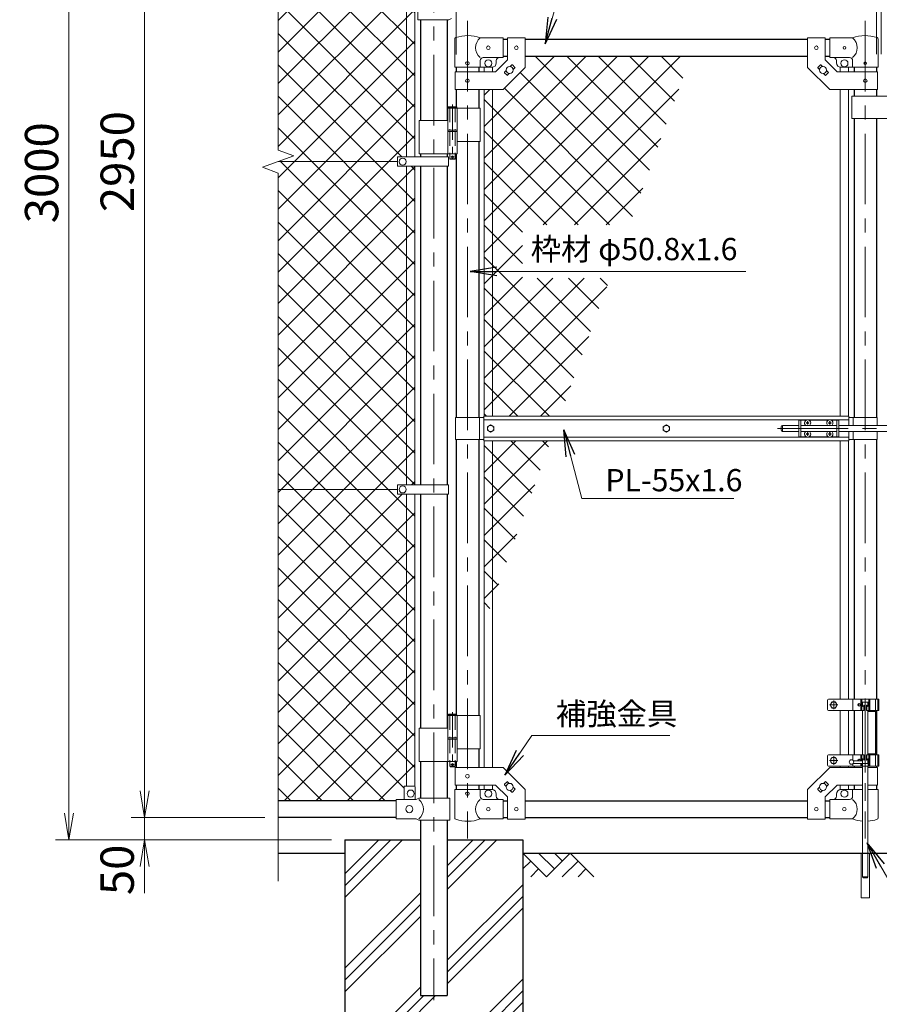
# Model space of a CAD drawing. Units: millimetres. Extents: x 12600 to 25200, y 0 to 8910.
# Drawn here: x 19022 to 20954, y 2979 to 5193 of the extents above; entities that cross this region are included whole.
import ezdxf

# ---------------------------------------------------------------- set-up
doc = ezdxf.new("R2010")
doc.units = ezdxf.units.MM
doc.header["$LTSCALE"] = 5
doc.header["$MEASUREMENT"] = 0
for name, pattern in [('CENTER', [50.8, 31.75, -6.35, 6.35, -6.35]), ('DASHED', [19.05, 12.7, -6.35]), ('DASHED2', [0.375, 0.25, -0.125])]:
    doc.linetypes.add(name, pattern=pattern)
doc.layers.get('Defpoints').update_dxf_attribs({"color": 8})
for name, color, linetype in [('D-BGD', 7, 'Continuous'), ('D-STR1', 1, 'Continuous'), ('D-STR4', 7, 'Continuous')]:
    doc.layers.add(name, color=color, linetype=linetype)
for name, color, linetype, lineweight in [('D-BMK', 2, 'CENTER', 13), ('D-DCR-HCH', 7, 'Continuous', 13), ('D-STR-DIM', 7, 'Continuous', 13), ('D-STR-TXT', 7, 'Continuous', 13), ('D-STR2', 7, 'Continuous', 13), ('D-STR3', 3, 'Continuous', 13)]:
    doc.layers.add(name, color=color, linetype=linetype, lineweight=lineweight)
doc.styles.add('ゴシック', font='txt')
doc.dimstyles.new('STYLE', dxfattribs={"dimscale": 30, "dimtxt": 2.5, "dimasz": 2, "dimexe": 1, "dimexo": 1, "dimgap": 0.8, "dimtad": 1, "dimdsep": 46, "dimtxsty": 'ゴシック', "dimblk": 'OPEN', "dimcen": 1e-08, "dimclrd": 256, "dimclre": 256, "dimclrt": 256, "dimadec": 0, "dimazin": 2, "dimtfac": 1, "dimtmove": 2, "dimatfit": 3, "dimldrblk": 'OPEN', "dimfxl": 0, "dimtolj": 1, "dimtzin": 0, "dimlwd": -1, "dimlwe": -1, "dimarcsym": 0})

# ---------------------------------------------------------------- blocks, each defined once
blk = doc.blocks.new('_Open')
at = {"color": 0, "linetype": 'ByBlock', "lineweight": -2}
for p, q in [((-1, 0.167), (0, 0)), ((-1, -0.167), (0, 0)), ((0, 0), (-1, 0))]:
    blk.add_line(p, q, dxfattribs=at)
blk = doc.blocks.new('*D6')
at = {"layer": 'D-STR-DIM', "transparency": 16777216}
for p, q in [((19302.7, 3458.8), (19302.7, 3518.8)), ((19572.7, 3398.8), (19272.7, 3398.8)), ((19302.7, 3348.8), (19302.7, 3398.8)), ((19722.7, 3348.8), (19272.7, 3348.8)), ((19302.7, 3288.8), (19302.7, 3228.8))]:
    blk.add_line(p, q, dxfattribs=at)
at = {"layer": 'Defpoints', "color": 0, "transparency": 16777216}
for p in [(19302.7, 3398.8), (19602.7, 3398.8), (19752.7, 3348.8)]:
    blk.add_point(p, dxfattribs=at)
at = {"layer": 'D-STR-DIM', "transparency": 16777216, "xscale": 60, "yscale": 60, "zscale": 60}
for p, rotation in [((19302.7, 3398.8), 270), ((19302.7, 3348.8), 90)]:
    blk.add_blockref('_Open', p, dxfattribs=dict(at, rotation=rotation))
at = {"layer": 'D-STR-DIM', "transparency": 16777216, "insert": (19240.9, 3281.4), "char_height": 75, "attachment_point": 5, "rotation": 90, "style": 'ゴシック'}
blk.add_mtext('\\A1;50', dxfattribs=at)
blk = doc.blocks.new('*D7')
at = {"layer": 'D-STR-DIM', "transparency": 16777216}
for p, q in [((19572.7, 6348.8), (19272.7, 6348.8)), ((19302.7, 3458.8), (19302.7, 6288.8)), ((19572.7, 3398.8), (19272.7, 3398.8))]:
    blk.add_line(p, q, dxfattribs=at)
at = {"layer": 'Defpoints', "color": 0, "transparency": 16777216}
for p in [(19302.7, 6348.8), (19602.7, 6348.8), (19602.7, 3398.8)]:
    blk.add_point(p, dxfattribs=at)
at = {"layer": 'D-STR-DIM', "transparency": 16777216, "xscale": 60, "yscale": 60, "zscale": 60}
for p, rotation in [((19302.7, 6348.8), 90), ((19302.7, 3398.8), 270)]:
    blk.add_blockref('_Open', p, dxfattribs=dict(at, rotation=rotation))
at = {"layer": 'D-STR-DIM', "transparency": 16777216, "insert": (19241.2, 4873.8), "char_height": 75, "attachment_point": 5, "rotation": 90, "style": 'ゴシック'}
blk.add_mtext('\\A1;2950', dxfattribs=at)
blk = doc.blocks.new('*D8')
at = {"layer": 'D-STR-DIM', "transparency": 16777216}
for p, q in [((19572.7, 6348.8), (19102.7, 6348.8)), ((19132.7, 3408.8), (19132.7, 6288.8)), ((19722.7, 3348.8), (19102.7, 3348.8))]:
    blk.add_line(p, q, dxfattribs=at)
at = {"layer": 'Defpoints', "color": 0, "transparency": 16777216}
for p in [(19132.7, 6348.8), (19602.7, 6348.8), (19752.7, 3348.8)]:
    blk.add_point(p, dxfattribs=at)
at = {"layer": 'D-STR-DIM', "transparency": 16777216, "xscale": 60, "yscale": 60, "zscale": 60}
for p, rotation in [((19132.7, 6348.8), 90), ((19132.7, 3348.8), 270)]:
    blk.add_blockref('_Open', p, dxfattribs=dict(at, rotation=rotation))
at = {"layer": 'D-STR-DIM', "transparency": 16777216, "insert": (19071.2, 4848.8), "char_height": 75, "attachment_point": 5, "rotation": 90, "style": 'ゴシック'}
blk.add_mtext('\\A1;3000', dxfattribs=at)
blk = doc.blocks.new('*D42')
at = {"layer": 'D-STR-DIM', "transparency": 16777216}
for p, q in [((20002.7, 5115), (20002.7, 6628.8)), ((20947.7, 5115.8), (20947.7, 6628.8)), ((20887.7, 6598.8), (20062.7, 6598.8))]:
    blk.add_line(p, q, dxfattribs=at)
at = {"layer": 'Defpoints', "color": 0, "transparency": 16777216}
for p in [(20002.7, 6598.8), (20002.7, 5085), (20947.7, 5085.8)]:
    blk.add_point(p, dxfattribs=at)
at = {"layer": 'D-STR-DIM', "transparency": 16777216, "xscale": 60, "yscale": 60, "zscale": 60, "rotation": 180}
blk.add_blockref('_Open', (20002.7, 6598.8), dxfattribs=at)
at = {"layer": 'D-STR-DIM', "transparency": 16777216, "xscale": 60, "yscale": 60, "zscale": 60}
blk.add_blockref('_Open', (20947.7, 6598.8), dxfattribs=at)
at = {"layer": 'D-STR-DIM', "transparency": 16777216, "insert": (20475.2, 6688.8), "char_height": 75, "attachment_point": 5, "style": 'ゴシック'}
blk.add_mtext('\\A1;945', dxfattribs=at)
blk = doc.blocks.new('*D43')
at = {"layer": 'D-STR-DIM', "transparency": 16777216}
for p, q in [((20947.7, 5115.8), (20947.7, 6628.8)), ((20957.7, 5115.8), (20957.7, 6628.8)), ((20887.7, 6598.8), (20827.7, 6598.8)), ((20947.7, 6598.8), (20957.7, 6598.8)), ((21017.7, 6598.8), (21077.7, 6598.8))]:
    blk.add_line(p, q, dxfattribs=at)
at = {"layer": 'Defpoints', "color": 0, "transparency": 16777216}
for p in [(20957.7, 6598.8), (20947.7, 5085.8), (20957.7, 5085.8)]:
    blk.add_point(p, dxfattribs=at)
at = {"layer": 'D-STR-DIM', "transparency": 16777216, "xscale": 60, "yscale": 60, "zscale": 60}
blk.add_blockref('_Open', (20947.7, 6598.8), dxfattribs=at)
at = {"layer": 'D-STR-DIM', "transparency": 16777216, "xscale": 60, "yscale": 60, "zscale": 60, "rotation": 180}
blk.add_blockref('_Open', (20957.7, 6598.8), dxfattribs=at)
at = {"layer": 'D-STR-DIM', "transparency": 16777216, "insert": (20952.7, 6688.8), "char_height": 75, "attachment_point": 5, "style": 'ゴシック'}
blk.add_mtext('\\A1;10', dxfattribs=at)

msp = doc.modelspace()

# ---------------------------------------------------------------- hatches: boundary and pattern name
at = {"layer": 'D-DCR-HCH'}
h = msp.add_hatch(dxfattribs=at)
h.set_pattern_fill('PLAST', color=256, scale=600, angle=45)
h.set_pattern_definition([(45, (31029.15, 36557.47), (-106.066, 106.066), []), (45, (31015.9, 36570.73), (-106.066, 106.066), []), (45, (31002.64, 36583.99), (-106.066, 106.066), [])])
h.paths.add_polyline_path([(20152.656, 3348.839), (19982.906, 3348.839), (19982.906, 2998.839), (19922.406, 2998.839), (19922.406, 3348.839), (19752.656, 3348.839), (19752.656, 2698.839), (20152.656, 2698.839)])
at = {"layer": 'D-STR2'}
h = msp.add_hatch(dxfattribs=at)
h.set_pattern_fill('ANSI37', color=256, scale=400)
h.set_pattern_definition([(45, (13188.96, 50), (-35.35534, 35.35534), []), (135, (13188.96, 50), (-35.35534, -35.35534), [])])
h.paths.add_polyline_path([(19891.156, 6277.839), (19886.656, 6277.839, -0.41421356), (19885.656, 6278.839), (19885.656, 6307.839), (19867.656, 6307.839), (19867.656, 6310.839), (19602.656, 6310.839), (19602.656, 5610.839), (19870.156, 5610.839), (19870.156, 5621.139), (19891.156, 5621.139)])
h.paths.add_polyline_path([(19910.156, 6277.839), (19891.156, 6277.839), (19891.156, 5621.139), (19910.156, 5621.139)])
h.paths.add_polyline_path([(19891.156, 5600.539), (19870.156, 5600.539), (19870.156, 5610.839), (19602.656, 5610.839), (19602.656, 4899.491), (19637.895, 4886.665), (19602.656, 4873.839), (19870.656, 4873.839), (19870.656, 4884.339), (19891.156, 4884.339)])
h.paths.add_polyline_path([(19910.156, 5600.539), (19891.156, 5600.539), (19891.156, 4884.339), (19910.156, 4884.339)])
h.paths.add_polyline_path([(19891.156, 4863.339), (19870.656, 4863.339), (19870.656, 4873.839), (19602.656, 4873.839), (19567.418, 4861.013), (19602.656, 4848.187), (19602.656, 4136.839), (19870.656, 4136.839), (19870.656, 4147.339), (19891.156, 4147.339)])
h.paths.add_polyline_path([(19910.156, 4863.339), (19891.156, 4863.339), (19891.156, 4147.339), (19910.156, 4147.339)])
h.paths.add_polyline_path([(19891.156, 4126.339), (19870.656, 4126.339), (19870.656, 4136.839), (19602.656, 4136.839), (19602.656, 3436.839), (19867.656, 3436.839), (19867.656, 3439.939), (19885.656, 3439.939), (19885.656, 3467.939, -0.41421356), (19887.656, 3469.939), (19891.156, 3469.939)])
h.paths.add_polyline_path([(19910.156, 4126.339), (19891.156, 4126.339), (19891.156, 3469.939), (19910.156, 3469.939)])
h = msp.add_hatch(dxfattribs=at)
h.set_pattern_fill('ANSI37', color=256, scale=400)
h.set_pattern_definition([(45, (-1859.54, -5022.53), (-35.35534, 35.35534), []), (135, (-1859.54, -5022.53), (-35.35534, -35.35534), [])])
h.paths.add_polyline_path([(20215.646, 4246.339), (20084.556, 4246.339), (20084.556, 3886.174)])
h.paths.add_polyline_path([(20084.556, 4246.339), (20065.556, 4246.339), (20065.556, 3833.972), (20084.556, 3886.174)])
h.paths.add_polyline_path([(20530.298, 5110.839), (20158.056, 5110.839), (20158.056, 5085.789), (20108.056, 5035.789), (20084.556, 5035.789), (20084.556, 4301.339), (20235.664, 4301.339), (20348.587, 4611.591), (20151.757, 4611.591), (20151.757, 4731.591), (20392.263, 4731.591)])
h.paths.add_polyline_path([(20084.556, 5035.789), (20065.556, 5035.789), (20065.556, 4301.339), (20084.556, 4301.339)])

# ---------------------------------------------------------------- linework, layer by layer
at = {"layer": 'D-BGD'}
for p, q in [((19602.656, 3318.839), (19752.656, 3318.839)), ((20152.656, 3318.839), (21752.656, 3318.839))]:
    msp.add_line(p, q, dxfattribs=at)
at = {"layer": 'D-BMK'}
for p, q in [((19952.656, 6384.078), (19952.656, 2988.263)), ((20028.056, 5190.572), (20028.056, 3352.177)), ((20922.256, 5190.572), (20922.256, 3352.177)), ((20725.186, 4273.839), (21349.638, 4273.839)), ((20851.256, 3661.839), (20851.256, 3642.839)), ((20922.256, 3658.839), (20922.256, 3352.177)), ((20860.756, 3652.339), (20841.756, 3652.339)), ((20860.756, 3527.339), (20841.756, 3527.339)), ((20851.256, 3536.839), (20851.256, 3517.839))]:
    msp.add_line(p, q, dxfattribs=at)
at = {"layer": 'D-BMK', "ltscale": 0.5}
for p, q in [((19994.497, 5002.256), (19994.497, 4877.372)), ((19998.122, 4884.339), (19990.871, 4884.339)), ((19994.497, 3636.256), (19994.497, 3511.372)), ((19998.122, 3518.339), (19990.871, 3518.339))]:
    msp.add_line(p, q, dxfattribs=at)
at = {"layer": 'D-DCR-HCH'}
for p, q in [((20205.868, 3265.627), (20152.656, 3318.839)), ((20170.394, 3301.101), (20152.656, 3283.445)), ((20223.606, 3283.364), (20188.131, 3318.839)), ((20259.08, 3318.839), (20205.868, 3265.627)), ((20241.436, 3301.009), (20223.606, 3318.839)), ((20276.818, 3301.101), (20241.18, 3265.627)), ((20259.08, 3318.839), (20312.292, 3265.627)), ((20188.131, 3283.364), (20170.312, 3265.627)), ((20294.555, 3283.364), (20276.736, 3265.627))]:
    msp.add_line(p, q, dxfattribs=at)
at = {"layer": 'D-STR-DIM'}
for p, q in [((19602.656, 4899.491), (19602.656, 6411.839)), ((19637.895, 4886.665), (19602.656, 4899.491)), ((19567.418, 4861.013), (19637.895, 4886.665)), ((19602.656, 4848.187), (19567.418, 4861.013)), ((19602.656, 3255.839), (19602.656, 4848.187))]:
    msp.add_line(p, q, dxfattribs=at)
at = {"layer": 'D-STR1'}
for p, q in [((19922.406, 5192.939), (19922.406, 4966.339)), ((19982.906, 5192.939), (19982.906, 4966.339)), ((20108.056, 5148.839), (20118.056, 5148.839)), ((20158.056, 5148.839), (20792.256, 5148.839)), ((20832.256, 5148.839), (20842.256, 5148.839)), ((20108.056, 5110.839), (20118.056, 5110.839)), ((20158.056, 5110.839), (20792.256, 5110.839)), ((20832.256, 5110.839), (20842.256, 5110.839)), ((20002.656, 5085.839), (20002.656, 5075.789)), ((20053.456, 5085.839), (20053.456, 5075.789)), ((20896.856, 5085.839), (20896.856, 5075.789)), ((20947.656, 5085.839), (20947.656, 5075.789)), ((20002.656, 5035.789), (20002.656, 4997.339)), ((20053.456, 5035.789), (20053.456, 4994.339)), ((20896.856, 5035.789), (20896.856, 5020.789)), ((20947.656, 5035.789), (20947.656, 5020.789)), ((20896.856, 4970.789), (20896.856, 4298.839)), ((20947.656, 4970.789), (20947.656, 4298.839)), ((20053.456, 4919.339), (20053.456, 4298.839)), ((19922.406, 4891.339), (19922.406, 4884.339)), ((19982.906, 4891.339), (19982.906, 4884.339)), ((20002.656, 4891.339), (20002.656, 4298.839)), ((19922.406, 4863.339), (19922.406, 4147.339)), ((19982.906, 4863.339), (19982.906, 4147.339)), ((20002.656, 4248.839), (20002.656, 3631.339)), ((20053.456, 4248.839), (20053.456, 3628.339)), ((20896.856, 4248.839), (20896.856, 3664.839)), ((20947.656, 4248.839), (20947.656, 3664.839)), ((19922.406, 4126.339), (19922.406, 3600.339)), ((19922.406, 4126.339), (19922.406, 3600.339)), ((19982.906, 4126.339), (19982.906, 3600.339)), ((19982.906, 4126.339), (19982.906, 3600.339)), ((20896.856, 3639.839), (20896.856, 3539.839)), ((20947.656, 3639.839), (20947.656, 3539.839)), ((20053.456, 3553.339), (20053.456, 3511.889)), ((19922.406, 3525.339), (19922.406, 3442.939)), ((19922.406, 3525.339), (19922.406, 3442.939)), ((19982.906, 3525.339), (19982.906, 3442.939)), ((19982.906, 3525.339), (19982.906, 3442.939)), ((20002.656, 3525.339), (20002.656, 3511.889)), ((20896.856, 3514.839), (20896.856, 3511.889)), ((20947.656, 3514.839), (20947.656, 3511.889)), ((20002.656, 3471.889), (20002.656, 3461.839)), ((20053.456, 3471.889), (20053.456, 3461.839)), ((20896.856, 3471.889), (20896.856, 3461.839)), ((20947.656, 3471.889), (20947.656, 3461.839)), ((19867.656, 3436.839), (19602.656, 3436.839)), ((20108.056, 3436.839), (20118.056, 3436.839)), ((20158.056, 3436.839), (20792.256, 3436.839)), ((20832.256, 3436.839), (20842.256, 3436.839)), ((19867.656, 3398.839), (19602.656, 3398.839)), ((19922.406, 3392.939), (19922.406, 2998.839)), ((19982.906, 3392.939), (19982.906, 2998.839)), ((20108.056, 3398.839), (20118.056, 3398.839)), ((20158.056, 3398.839), (20792.256, 3398.839)), ((20832.256, 3398.839), (20842.256, 3398.839)), ((19922.406, 2998.839), (19982.906, 2998.839))]:
    msp.add_line(p, q, dxfattribs=at)
at = {"layer": 'D-STR3'}
for p, q in [((19891.156, 5600.539), (19891.156, 4884.339)), ((19910.156, 5600.539), (19910.156, 4884.339)), ((19916.556, 5242.939), (19916.556, 5192.939)), ((19916.556, 5192.939), (19986.456, 5192.939)), ((19992.456, 5195.939), (19986.456, 5192.939)), ((19999.506, 5085.839), (19999.506, 5149.531)), ((20108.056, 5151.839), (20056.606, 5151.839)), ((20108.056, 5151.839), (20108.056, 5107.839)), ((20118.056, 5152.039), (20118.056, 5102.357)), ((20118.056, 5152.039), (20158.056, 5152.039)), ((20158.056, 5152.039), (20158.056, 5085.789)), ((20792.256, 5152.039), (20792.256, 5085.789)), ((20832.256, 5152.039), (20792.256, 5152.039)), ((20832.256, 5152.039), (20832.256, 5102.357)), ((20842.256, 5151.839), (20893.706, 5151.839)), ((20842.256, 5151.839), (20842.256, 5107.839)), ((20950.806, 5085.839), (20950.806, 5149.531)), ((20056.606, 5085.839), (20056.606, 5100.839)), ((20108.056, 5107.839), (20063.606, 5107.839)), ((20091.488, 5075.789), (20118.056, 5102.357)), ((20093.056, 5100.839), (20093.056, 5095.839)), ((20858.825, 5075.789), (20832.256, 5102.357)), ((20842.256, 5107.839), (20886.706, 5107.839)), ((20857.256, 5100.839), (20857.256, 5095.839)), ((20893.706, 5085.839), (20893.706, 5100.839)), ((19999.506, 5085.839), (20056.606, 5085.839)), ((20000.356, 5075.789), (20091.488, 5075.789)), ((20000.356, 5075.789), (20000.356, 5035.789)), ((20056.606, 5085.839), (20083.056, 5085.839)), ((20065.556, 5085.839), (20065.556, 5075.789)), ((20084.556, 5085.839), (20084.556, 5075.789)), ((20108.056, 5035.789), (20158.056, 5085.789)), ((20111.389, 5075.193), (20115.105, 5078.908)), ((20111.389, 5073.778), (20117.046, 5068.122)), ((20118.46, 5068.122), (20122.176, 5071.837)), ((20123.937, 5087.74), (20127.652, 5091.456)), ((20129.067, 5091.456), (20134.723, 5085.799)), ((20131.008, 5080.669), (20134.723, 5084.385)), ((20842.256, 5035.789), (20792.256, 5085.789)), ((20821.246, 5091.456), (20815.589, 5085.799)), ((20819.305, 5080.669), (20815.589, 5084.385)), ((20826.376, 5087.74), (20822.66, 5091.456)), ((20831.852, 5068.122), (20828.137, 5071.837)), ((20838.923, 5073.778), (20833.267, 5068.122)), ((20838.923, 5075.193), (20835.208, 5078.908)), ((20949.956, 5075.789), (20858.825, 5075.789)), ((20865.756, 5085.839), (20865.756, 5075.789)), ((20893.706, 5085.839), (20867.256, 5085.839)), ((20884.756, 5085.839), (20884.756, 5075.789)), ((20950.806, 5085.839), (20893.706, 5085.839)), ((20949.956, 5075.789), (20949.956, 5035.789)), ((20000.356, 5035.789), (20108.056, 5035.789)), ((20065.556, 5035.789), (20065.556, 4301.339)), ((20084.556, 5035.789), (20084.556, 4301.339)), ((20949.956, 5035.789), (20842.256, 5035.789)), ((20865.756, 5035.789), (20865.756, 4301.339)), ((20884.756, 5035.789), (20884.756, 4301.339)), ((21012.056, 5020.789), (20892.056, 5020.789)), ((20892.056, 5020.789), (20892.056, 4970.789)), ((19983.697, 4994.339), (19983.697, 4944.339)), ((20056.606, 4994.339), (19983.697, 4994.339)), ((19984.497, 4996.339), (19985.497, 4997.339)), ((19984.497, 4996.339), (19984.497, 4994.339)), ((19984.497, 4996.339), (20004.497, 4996.339)), ((20003.497, 4997.339), (19985.497, 4997.339)), ((20003.497, 4997.339), (20004.497, 4996.339)), ((20004.497, 4996.339), (20004.497, 4994.339)), ((20005.297, 4994.339), (20005.297, 4944.339)), ((20056.606, 4994.339), (20056.606, 4919.339)), ((19983.697, 4966.339), (19919.356, 4966.339)), ((19919.356, 4966.339), (19919.356, 4891.339)), ((21012.056, 4970.789), (20892.056, 4970.789)), ((20005.297, 4944.339), (19983.697, 4944.339)), ((20005.297, 4941.339), (19983.697, 4941.339)), ((19983.697, 4941.339), (19983.697, 4891.339)), ((19983.997, 4944.339), (19983.997, 4941.339)), ((20004.997, 4941.339), (19983.997, 4941.339)), ((20004.997, 4944.339), (20004.997, 4941.339)), ((20005.297, 4941.339), (20005.297, 4891.339)), ((20056.606, 4919.339), (20005.408, 4919.339)), ((19602.656, 4873.839), (19870.656, 4873.839)), ((19870.656, 4884.339), (19870.656, 4863.339)), ((19985.456, 4884.339), (19870.656, 4884.339)), ((20005.297, 4891.339), (19919.356, 4891.339)), ((19985.456, 4884.339), (19985.456, 4863.339)), ((19988.497, 4891.339), (19988.497, 4880.339)), ((19989.497, 4879.339), (19988.497, 4880.339)), ((19988.497, 4880.339), (20000.497, 4880.339)), ((19999.497, 4879.339), (19989.497, 4879.339)), ((19999.497, 4879.339), (20000.497, 4880.339)), ((20000.497, 4891.339), (20000.497, 4880.339)), ((19985.456, 4863.339), (19870.656, 4863.339)), ((19891.156, 4863.339), (19891.156, 4147.339)), ((19910.156, 4863.339), (19910.156, 4147.339)), ((20001.056, 4298.839), (20001.056, 4248.839)), ((20001.056, 4298.839), (20065.156, 4298.839)), ((20055.056, 4298.839), (20055.056, 4248.839)), ((20885.156, 4301.339), (20065.156, 4301.339)), ((20065.156, 4246.339), (20065.156, 4301.339)), ((20885.156, 4280.339), (20885.156, 4301.339)), ((20949.256, 4298.839), (20885.156, 4298.839)), ((20895.256, 4298.839), (20895.256, 4280.339)), ((20949.256, 4298.839), (20949.256, 4280.339)), ((20885.156, 4293.339), (20065.156, 4293.339)), ((20733.306, 4277.339), (20733.306, 4270.339)), ((20747.756, 4280.339), (20736.306, 4280.339)), ((20736.306, 4280.339), (20736.306, 4267.339)), ((20747.601, 4280.339), (20772.506, 4280.339)), ((20772.506, 4292.839), (20772.506, 4254.839)), ((20789.908, 4292.839), (20772.506, 4292.839)), ((20777.006, 4292.839), (20777.006, 4254.839)), ((20777.006, 4280.339), (20858.006, 4280.339)), ((20790.653, 4286.756), (20789.356, 4286.734)), ((20789.356, 4286.734), (20789.356, 4286.339)), ((20789.356, 4285.944), (20789.356, 4286.339)), ((20790.653, 4285.921), (20789.356, 4285.944)), ((20792.111, 4289.489), (20792.089, 4288.192)), ((20792.111, 4283.189), (20792.089, 4284.486)), ((20792.901, 4289.489), (20792.111, 4289.489)), ((20792.901, 4283.189), (20792.111, 4283.189)), ((20792.901, 4289.489), (20792.924, 4288.192)), ((20792.901, 4283.189), (20792.924, 4284.486)), ((20794.359, 4286.756), (20795.656, 4286.734)), ((20794.359, 4285.921), (20795.656, 4285.944)), ((20839.908, 4292.839), (20795.104, 4292.839)), ((20795.656, 4286.734), (20795.656, 4286.339)), ((20795.656, 4285.944), (20795.656, 4286.339)), ((20840.653, 4286.756), (20839.356, 4286.734)), ((20839.356, 4286.734), (20839.356, 4286.339)), ((20839.356, 4285.944), (20839.356, 4286.339)), ((20840.653, 4285.921), (20839.356, 4285.944)), ((20842.111, 4289.489), (20842.089, 4288.192)), ((20842.111, 4283.189), (20842.089, 4284.486)), ((20842.901, 4289.489), (20842.111, 4289.489)), ((20842.901, 4283.189), (20842.111, 4283.189)), ((20842.901, 4289.489), (20842.924, 4288.192)), ((20842.901, 4283.189), (20842.924, 4284.486)), ((20844.359, 4286.756), (20845.656, 4286.734)), ((20844.359, 4285.921), (20845.656, 4285.944)), ((20862.506, 4292.839), (20845.104, 4292.839)), ((20845.656, 4286.734), (20845.656, 4286.339)), ((20845.656, 4285.944), (20845.656, 4286.339)), ((20858.006, 4292.839), (20858.006, 4254.839)), ((20862.506, 4292.839), (20862.506, 4254.839)), ((20862.506, 4280.339), (21043.306, 4280.339)), ((20885.156, 4254.339), (20065.156, 4254.339)), ((20747.756, 4267.339), (20736.306, 4267.339)), ((20747.601, 4267.339), (20772.506, 4267.339)), ((20789.908, 4254.839), (20772.506, 4254.839)), ((20777.006, 4267.339), (20858.006, 4267.339)), ((20790.653, 4261.756), (20789.356, 4261.734)), ((20789.356, 4261.734), (20789.356, 4261.339)), ((20789.356, 4260.944), (20789.356, 4261.339)), ((20790.653, 4260.921), (20789.356, 4260.944)), ((20792.111, 4264.489), (20792.089, 4263.192)), ((20792.111, 4258.189), (20792.089, 4259.486)), ((20792.901, 4264.489), (20792.111, 4264.489)), ((20792.901, 4258.189), (20792.111, 4258.189)), ((20792.901, 4264.489), (20792.924, 4263.192)), ((20792.901, 4258.189), (20792.924, 4259.486)), ((20794.359, 4261.756), (20795.656, 4261.734)), ((20794.359, 4260.921), (20795.656, 4260.944)), ((20839.908, 4254.839), (20795.104, 4254.839)), ((20795.656, 4261.734), (20795.656, 4261.339)), ((20795.656, 4260.944), (20795.656, 4261.339)), ((20840.653, 4261.756), (20839.356, 4261.734)), ((20839.356, 4261.734), (20839.356, 4261.339)), ((20839.356, 4260.944), (20839.356, 4261.339)), ((20840.653, 4260.921), (20839.356, 4260.944)), ((20842.111, 4264.489), (20842.089, 4263.192)), ((20842.111, 4258.189), (20842.089, 4259.486)), ((20842.901, 4264.489), (20842.111, 4264.489)), ((20842.901, 4258.189), (20842.111, 4258.189)), ((20842.901, 4264.489), (20842.924, 4263.192)), ((20842.901, 4258.189), (20842.924, 4259.486)), ((20844.359, 4261.756), (20845.656, 4261.734)), ((20844.359, 4260.921), (20845.656, 4260.944)), ((20862.506, 4254.839), (20845.104, 4254.839)), ((20845.656, 4261.734), (20845.656, 4261.339)), ((20845.656, 4260.944), (20845.656, 4261.339)), ((20862.506, 4267.339), (21043.306, 4267.339)), ((20885.156, 4246.339), (20885.156, 4267.339)), ((20895.256, 4267.339), (20895.256, 4248.839)), ((20949.256, 4267.339), (20949.256, 4248.839)), ((20001.056, 4248.839), (20065.156, 4248.839)), ((20885.156, 4246.339), (20065.156, 4246.339)), ((20065.556, 4246.339), (20065.556, 3511.889)), ((20084.556, 4246.339), (20084.556, 3511.889)), ((20865.756, 4246.339), (20865.756, 3664.839)), ((20884.756, 4246.339), (20884.756, 3664.839)), ((20949.256, 4248.839), (20885.156, 4248.839)), ((19870.656, 4147.339), (19870.656, 4126.339)), ((19985.456, 4147.339), (19870.656, 4147.339)), ((19985.456, 4147.339), (19985.456, 4126.339)), ((19602.656, 4136.839), (19870.656, 4136.839)), ((19985.456, 4126.339), (19870.656, 4126.339)), ((19891.156, 3469.939), (19891.156, 4126.339)), ((19910.156, 3469.262), (19910.156, 4126.339)), ((20837.256, 3662.839), (20837.256, 3641.839)), ((20952.856, 3664.839), (20839.256, 3664.839)), ((20893.956, 3664.839), (20893.956, 3639.839)), ((20912.256, 3664.839), (20912.256, 3639.839)), ((20914.156, 3664.839), (20914.156, 3639.839)), ((20930.356, 3658.839), (20914.156, 3658.839)), ((20915.756, 3651.839), (20915.756, 3658.839)), ((20916.256, 3658.839), (20916.256, 3649.823)), ((20928.256, 3658.839), (20928.256, 3649.823)), ((20928.756, 3658.839), (20928.756, 3651.839)), ((20930.356, 3664.839), (20930.356, 3639.839)), ((20932.256, 3664.839), (20932.256, 3639.839)), ((20932.49, 3664.839), (20932.49, 3639.839)), ((20944.955, 3664.839), (20944.955, 3514.839)), ((20950.556, 3664.839), (20950.556, 3639.839)), ((20952.856, 3664.839), (20952.856, 3639.839)), ((19984.497, 3630.339), (19985.497, 3631.339)), ((20003.497, 3631.339), (19985.497, 3631.339)), ((20003.497, 3631.339), (20004.497, 3630.339)), ((20919.448, 3639.839), (20839.256, 3639.839)), ((20865.756, 3639.839), (20865.756, 3539.839)), ((20884.756, 3639.839), (20884.756, 3539.839)), ((20916.256, 3639.839), (20916.256, 3539.839)), ((20918.756, 3651.839), (20918.756, 3639.839)), ((20918.756, 3651.839), (20919.448, 3651.839)), ((20919.448, 3651.839), (20919.448, 3639.839)), ((20925.065, 3651.839), (20925.065, 3639.839)), ((20925.756, 3651.839), (20925.065, 3651.839)), ((20952.856, 3639.839), (20925.065, 3639.839)), ((20925.756, 3651.839), (20925.756, 3639.839)), ((20928.256, 3639.839), (20928.256, 3539.839)), ((20944.955, 3637.539), (20928.256, 3637.539)), ((19983.697, 3628.339), (19983.697, 3578.339)), ((20056.606, 3628.339), (19983.697, 3628.339)), ((19984.497, 3630.339), (19984.497, 3628.339)), ((19984.497, 3630.339), (20004.497, 3630.339)), ((20004.497, 3630.339), (20004.497, 3628.339)), ((20005.297, 3628.339), (20005.297, 3578.339)), ((20056.606, 3628.339), (20056.606, 3553.339)), ((19983.697, 3600.339), (19919.356, 3600.339)), ((19919.356, 3600.339), (19919.356, 3525.339)), ((20005.297, 3578.339), (19983.697, 3578.339)), ((20005.297, 3575.339), (19983.697, 3575.339)), ((19983.697, 3575.339), (19983.697, 3525.339)), ((19983.997, 3578.339), (19983.997, 3575.339)), ((20004.997, 3575.339), (19983.997, 3575.339)), ((20004.997, 3578.339), (20004.997, 3575.339)), ((20005.297, 3575.339), (20005.297, 3525.339)), ((20056.606, 3553.339), (20005.408, 3553.339)), ((20944.955, 3542.139), (20928.256, 3542.139)), ((20005.297, 3525.339), (19919.356, 3525.339)), ((19988.497, 3525.339), (19988.497, 3514.339)), ((20000.497, 3525.339), (20000.497, 3514.339)), ((20837.256, 3537.839), (20837.256, 3516.839)), ((20919.448, 3539.839), (20839.256, 3539.839)), ((20893.956, 3539.839), (20893.956, 3528.047)), ((20916.256, 3526.839), (20895.256, 3526.839)), ((20916.256, 3520.839), (20895.256, 3520.839)), ((20912.256, 3526.839), (20912.256, 3539.839)), ((20912.256, 3514.839), (20912.256, 3520.839)), ((20914.156, 3526.839), (20914.156, 3539.839)), ((20916.256, 3520.839), (20914.156, 3520.839)), ((20914.156, 3514.839), (20914.156, 3520.839)), ((20914.156, 3520.839), (20928.756, 3520.839)), ((20915.756, 3527.839), (20915.756, 3526.839)), ((20915.756, 3520.839), (20915.756, 3514.839)), ((20916.256, 3529.855), (20916.256, 3520.839)), ((20918.756, 3527.839), (20918.756, 3539.839)), ((20918.756, 3527.839), (20919.448, 3527.839)), ((20919.448, 3527.839), (20919.448, 3539.839)), ((20952.856, 3539.839), (20925.065, 3539.839)), ((20925.065, 3527.839), (20925.065, 3539.839)), ((20925.756, 3527.839), (20925.065, 3527.839)), ((20925.756, 3527.839), (20925.756, 3539.839)), ((20928.256, 3529.855), (20928.256, 3520.839)), ((20928.756, 3514.839), (20928.756, 3527.839)), ((20930.356, 3514.839), (20930.356, 3539.839)), ((20932.256, 3514.839), (20932.256, 3539.839)), ((20932.49, 3539.839), (20932.49, 3514.839)), ((20950.556, 3539.839), (20950.556, 3514.839)), ((20952.856, 3539.839), (20952.856, 3514.839)), ((19989.497, 3513.339), (19988.497, 3514.339)), ((19988.497, 3514.339), (20000.497, 3514.339)), ((19999.497, 3513.339), (19989.497, 3513.339)), ((19999.497, 3513.339), (20000.497, 3514.339)), ((20000.356, 3511.889), (20108.056, 3511.889)), ((20000.356, 3471.889), (20000.356, 3511.889)), ((20108.056, 3511.889), (20158.056, 3461.889)), ((20842.256, 3511.889), (20792.256, 3461.889)), ((20952.856, 3514.839), (20839.256, 3514.839)), ((20916.256, 3511.889), (20842.256, 3511.889)), ((20865.756, 3514.839), (20865.756, 3511.889)), ((20884.756, 3514.839), (20884.756, 3511.889)), ((20893.956, 3519.63), (20893.956, 3514.839)), ((20916.256, 3514.839), (20916.256, 3265.839)), ((20928.256, 3514.839), (20928.256, 3265.839)), ((20949.956, 3511.889), (20928.256, 3511.889)), ((20949.956, 3471.889), (20949.956, 3511.889)), ((20111.389, 3473.899), (20117.046, 3479.556)), ((20118.46, 3479.556), (20122.176, 3475.84)), ((20831.852, 3479.556), (20828.137, 3475.84)), ((20838.923, 3473.899), (20833.267, 3479.556)), ((19885.656, 3467.939), (19885.656, 3439.939)), ((19908.656, 3469.939), (19887.656, 3469.939)), ((19910.656, 3467.939), (19910.656, 3439.939)), ((19999.506, 3461.839), (20056.606, 3461.839)), ((19999.506, 3461.839), (19999.506, 3398.146)), ((20000.356, 3471.889), (20091.488, 3471.889)), ((20056.606, 3461.839), (20056.606, 3446.839)), ((20056.606, 3461.839), (20083.056, 3461.839)), ((20065.556, 3471.889), (20065.556, 3461.839)), ((20084.556, 3471.889), (20084.556, 3461.839)), ((20091.488, 3471.889), (20118.056, 3445.32)), ((20111.389, 3472.485), (20115.105, 3468.769)), ((20123.937, 3459.937), (20127.652, 3456.222)), ((20129.067, 3456.222), (20134.723, 3461.878)), ((20131.008, 3467.008), (20134.723, 3463.293)), ((20158.056, 3395.639), (20158.056, 3461.889)), ((20792.256, 3395.639), (20792.256, 3461.889)), ((20819.305, 3467.008), (20815.589, 3463.293)), ((20821.246, 3456.222), (20815.589, 3461.878)), ((20826.376, 3459.937), (20822.66, 3456.222)), ((20858.825, 3471.889), (20832.256, 3445.32)), ((20838.923, 3472.485), (20835.208, 3468.769)), ((20916.256, 3471.889), (20858.825, 3471.889)), ((20865.756, 3471.889), (20865.756, 3461.839)), ((20893.706, 3461.839), (20867.256, 3461.839)), ((20884.756, 3471.889), (20884.756, 3461.839)), ((20893.706, 3461.839), (20893.706, 3446.839)), ((20916.256, 3461.839), (20893.706, 3461.839)), ((20949.956, 3471.889), (20928.256, 3471.889)), ((20950.806, 3461.839), (20928.256, 3461.839)), ((20950.806, 3461.839), (20950.806, 3398.146)), ((19912.856, 3439.939), (19867.656, 3439.939)), ((19867.656, 3395.939), (19867.656, 3439.939)), ((19912.856, 3439.939), (19918.856, 3442.939)), ((19988.756, 3442.939), (19918.856, 3442.939)), ((19988.756, 3442.939), (19988.756, 3392.939)), ((20108.056, 3439.839), (20063.606, 3439.839)), ((20093.056, 3446.839), (20093.056, 3451.839)), ((20108.056, 3395.839), (20108.056, 3439.839)), ((20118.056, 3395.639), (20118.056, 3445.32)), ((20832.256, 3395.639), (20832.256, 3445.32)), ((20842.256, 3439.839), (20886.706, 3439.839)), ((20842.256, 3395.839), (20842.256, 3439.839)), ((20857.256, 3446.839), (20857.256, 3451.839)), ((19912.856, 3395.939), (19867.656, 3395.939)), ((19912.856, 3395.939), (19918.856, 3392.939)), ((19988.756, 3392.939), (19918.856, 3392.939)), ((20108.056, 3395.839), (20056.606, 3395.839)), ((20118.056, 3395.639), (20158.056, 3395.639)), ((20832.256, 3395.639), (20792.256, 3395.639)), ((20842.256, 3395.839), (20893.706, 3395.839)), ((20912.706, 3318.839), (20912.706, 3218.839)), ((20931.806, 3318.839), (20931.806, 3218.839)), ((20916.256, 3265.839), (20928.256, 3265.839)), ((20918.256, 3263.839), (20916.256, 3265.839)), ((20918.256, 3263.839), (20926.256, 3263.839)), ((20928.256, 3265.839), (20926.256, 3263.839)), ((20931.806, 3218.839), (20912.706, 3218.839))]:
    msp.add_line(p, q, dxfattribs=at)
at = {"layer": 'D-STR3', "linetype": 'DASHED', "ltscale": 0.5}
for p, q in [((19988.197, 4994.339), (19988.197, 4944.339)), ((20000.797, 4994.339), (20000.797, 4944.339)), ((19988.197, 4941.339), (19988.197, 4891.339)), ((20000.797, 4941.339), (20000.797, 4891.339)), ((19988.197, 3628.339), (19988.197, 3578.339)), ((20000.797, 3628.339), (20000.797, 3578.339)), ((19988.197, 3575.339), (19988.197, 3525.339)), ((20000.797, 3575.339), (20000.797, 3525.339))]:
    msp.add_line(p, q, dxfattribs=at)
at = {"layer": 'D-STR3', "linetype": 'DASHED2', "ltscale": 0.5}
msp.add_line((20932.49, 3639.839), (20946.49, 3639.839), dxfattribs=at)
at = {"layer": 'D-STR3'}
for points in [[(20080.156, 4281.939), (20087.171, 4277.889), (20087.171, 4269.789), (20080.156, 4265.739), (20073.141, 4269.789), (20073.141, 4277.889)], [(20475.156, 4281.939), (20482.171, 4277.889), (20482.171, 4269.789), (20475.156, 4265.739), (20468.141, 4269.789), (20468.141, 4277.889)], [(20855.306, 3659.354), (20859.356, 3652.339), (20855.306, 3645.324), (20847.206, 3645.324), (20843.156, 3652.339), (20847.206, 3659.354)], [(20855.306, 3534.354), (20859.356, 3527.339), (20855.306, 3520.324), (20847.206, 3520.324), (20843.156, 3527.339), (20847.206, 3534.354)]]:
    msp.add_lwpolyline(points, close=True, dxfattribs=at)
for centre, radius in [((20075.056, 5129.839), 4), ((20138.056, 5129.789), 4), ((20812.256, 5129.789), 4), ((20875.256, 5129.839), 3), ((20028.056, 5094.839), 4), ((20075.056, 5094.839), 8), ((20875.256, 5094.839), 8), ((20922.256, 5094.839), 3), ((20123.056, 5079.789), 8), ((20827.256, 5079.789), 8), ((20028.056, 5055.789), 4), ((20922.256, 5055.789), 4), ((19882.656, 4873.839), 8), ((19994.497, 4884.339), 2.5), ((20080.156, 4273.839), 7.034), ((20475.156, 4273.839), 7.034), ((19882.656, 4136.839), 8), ((20851.256, 3652.339), 7.034), ((19994.497, 3518.339), 2.5), ((20851.256, 3527.339), 7.034), ((20891.256, 3523.839), 5), ((20028.056, 3491.889), 4), ((20123.056, 3467.889), 8), ((20827.256, 3467.889), 8), ((19900.656, 3452.939), 8), ((20028.056, 3452.839), 4), ((20075.056, 3452.839), 8), ((20875.256, 3452.839), 8), ((19897.656, 3417.939), 8), ((20075.056, 3417.839), 4), ((20138.056, 3417.889), 4), ((20812.256, 3417.889), 4), ((20875.256, 3417.839), 4)]:
    msp.add_circle(centre, radius, dxfattribs=at)
for centre, radius, start, end in [((20002.806, 5149.531), 3.3, 109.220511, 180), ((20028.056, 5077.107), 80, 69.091597, 109.220511), ((20074.802, 5129.839), 28.55, 129.594185, 230.405815), ((20922.256, 5077.107), 80, 70.779489, 110.908403), ((20875.51, 5129.839), 28.55, 309.594185, 50.405815), ((20947.506, 5149.531), 3.3, 0, 70.779489), ((20063.606, 5100.839), 7, 90, 180), ((20083.056, 5095.839), 10, 270, 0), ((20100.056, 5100.839), 7, 90, 180), ((20850.256, 5100.839), 7, 0, 90), ((20867.256, 5095.839), 10, 180, 270), ((20886.706, 5100.839), 7, 0, 90), ((20112.096, 5074.485), 1, 135, 225), ((20128.359, 5090.749), 1, 45, 135), ((20134.016, 5085.092), 1, 315, 45), ((20816.296, 5085.092), 1, 135, 225), ((20821.953, 5090.749), 1, 45, 135), ((20838.216, 5074.485), 1, 315, 45), ((20117.753, 5068.829), 1, 225, 315), ((20832.559, 5068.829), 1, 225, 315), ((20736.306, 4277.339), 3, 90, 180), ((20792.506, 4286.339), 7, 0, 180), ((20792.506, 4286.339), 7, 180, 238.997281), ((20790.601, 4288.244), 1.488, 270, 0), ((20790.601, 4284.434), 1.488, 0, 90), ((20794.411, 4288.244), 1.488, 180, 270), ((20794.411, 4284.434), 1.488, 90, 180), ((20792.506, 4286.339), 7, 301.002719, 0), ((20842.506, 4286.339), 7, 0, 180), ((20842.506, 4286.339), 7, 180, 238.997281), ((20840.601, 4288.244), 1.488, 270, 0), ((20840.601, 4284.434), 1.488, 0, 90), ((20844.411, 4288.244), 1.488, 180, 270), ((20844.411, 4284.434), 1.488, 90, 180), ((20842.506, 4286.339), 7, 301.002719, 0), ((20736.306, 4270.339), 3, 180, 270), ((20792.506, 4261.339), 7, 121.002719, 180), ((20792.506, 4261.339), 7, 180, 0), ((20790.601, 4263.244), 1.488, 270, 0), ((20790.601, 4259.434), 1.488, 0, 90), ((20794.411, 4263.244), 1.488, 180, 270), ((20794.411, 4259.434), 1.488, 90, 180), ((20792.506, 4261.339), 7, 0, 58.997281), ((20842.506, 4261.339), 7, 121.002719, 180), ((20842.506, 4261.339), 7, 180, 0), ((20840.601, 4263.244), 1.488, 270, 0), ((20840.601, 4259.434), 1.488, 0, 90), ((20844.411, 4263.244), 1.488, 180, 270), ((20844.411, 4259.434), 1.488, 90, 180), ((20842.506, 4261.339), 7, 0, 58.997281), ((20839.256, 3662.839), 2, 90, 180), ((20839.256, 3641.839), 2, 180, 270), ((20839.256, 3537.839), 2, 90, 180), ((20839.256, 3516.839), 2, 180, 270), ((20117.753, 3478.849), 1, 45, 135), ((20832.559, 3478.849), 1, 45, 135), ((19887.656, 3467.939), 2, 90, 180), ((19908.656, 3467.939), 2, 0, 90), ((20083.056, 3451.839), 10, 0, 90), ((20112.096, 3473.192), 1, 135, 225), ((20128.359, 3456.929), 1, 225, 315), ((20134.016, 3462.585), 1, 315, 45), ((20816.296, 3462.585), 1, 135, 225), ((20821.953, 3456.929), 1, 225, 315), ((20838.216, 3473.192), 1, 315, 45), ((20867.256, 3451.839), 10, 90, 180), ((19900.27, 3417.939), 28.8, 310.191756, 49.808244), ((20074.802, 3417.839), 28.55, 129.594185, 230.405815), ((20063.606, 3446.839), 7, 180, 270), ((20100.056, 3446.839), 7, 180, 270), ((20850.256, 3446.839), 7, 270, 0), ((20886.706, 3446.839), 7, 270, 0), ((20875.51, 3417.839), 28.55, 309.594185, 50.405815), ((20002.806, 3398.146), 3.3, 180, 250.779489), ((20028.056, 3470.571), 80, 250.779489, 290.908403), ((20922.256, 3470.571), 80, 249.091597, 265.698778), ((20922.256, 3470.571), 80, 274.301222, 289.220511), ((20947.506, 3398.146), 3.3, 289.220511, 0)]:
    msp.add_arc(centre, radius, start, end, dxfattribs=at)
at = {"layer": 'D-STR3', "extrusion": (0, 0, -1)}
msp.add_ellipse((20908.106, 3652.339), major_axis=(0, -3), ratio=0.83944876, dxfattribs=at)
for centre, major_axis, ratio, start_param, end_param in [((20909.263, 3652.339), (0, -3), 0.83944876, 0.23180415, 2.9097885), ((20916.456, 3651.877), (0, -3), 0.7667273, 4.72496484, 7.86362379), ((20917.602, 3651.877), (0, -3), 0.61524223, 6.56312376, 7.86362379), ((20908.106, 3527.339), (0, -3), 0.83944876, 1.40334825, 4.87983706), ((20909.263, 3527.339), (0, -3), 0.83944876, 1.40334825, 2.9097885), ((20928.056, 3527.801), (0, 3), 0.7667273, 4.72496484, 7.86362379), ((20926.911, 3527.801), (0, 3), 0.61524223, 6.56312376, 7.86362379)]:
    msp.add_ellipse(centre, major_axis=major_axis, ratio=ratio, start_param=start_param, end_param=end_param, dxfattribs=at)
at = {"layer": 'D-STR3'}
for centre, major_axis, ratio, start_param in [((20928.056, 3651.877), (0, -3), 0.7667273, 4.72496484), ((20926.911, 3651.877), (0, -3), 0.61524223, 6.56312376), ((20916.456, 3527.801), (0, 3), 0.7667273, 4.72496484), ((20917.602, 3527.801), (0, 3), 0.61524223, 6.56312376)]:
    msp.add_ellipse(centre, major_axis=major_axis, ratio=ratio, start_param=start_param, end_param=7.86362379, dxfattribs=at)
at = {"layer": 'D-STR4'}
for p, q in [((19752.656, 3348.839), (19752.656, 2698.839)), ((19752.656, 3348.839), (19922.406, 3348.839)), ((19982.906, 3348.839), (20152.656, 3348.839)), ((20152.656, 3348.839), (20152.656, 2698.839))]:
    msp.add_line(p, q, dxfattribs=at)

# ---------------------------------------------------------------- texts
at = {"layer": 'D-STR-TXT', "style": 'ゴシック'}
for s, p in [('枠材 φ50.8x1.6', (20170.286, 4652.205)), ('PL-55x1.6', (20337.962, 4132.579)), ('補強金具', (20226.87, 3607.294))]:
    msp.add_text(s, height=50, dxfattribs=at).set_placement(p)

# ---------------------------------------------------------------- dimensions: what is measured, and where the dimension line sits
at = {"layer": 'D-STR-DIM'}
for base, p1, p2, angle, picture, middle in [((20002.656, 6598.839), (20947.656, 5085.839), (20002.656, 5084.997), 180, '*D42', (20475.156, 6688.822)), ((20957.656, 6598.839), (20947.656, 5085.839), (20957.656, 5085.839), 180, '*D43', (20952.656, 6688.822)), ((19302.656, 3398.839), (19752.656, 3348.839), (19602.656, 3398.839), 90, '*D6', (19240.878, 3281.41))]:
    dim = msp.add_linear_dim(base=base, p1=p1, p2=p2, angle=angle, dimstyle='STYLE', dxfattribs=at)
    dim.commit()
    dim.dimension.update_dxf_attribs({"geometry": picture, "text_midpoint": middle, "dimtype": 160})
for base, p1, picture, middle in [((19132.656, 6348.839), (19752.656, 3348.839), '*D8', (19071.156, 4848.839)), ((19302.656, 6348.839), (19602.656, 3398.839), '*D7', (19241.156, 4873.839))]:
    dim = msp.add_linear_dim(base=base, p1=p1, p2=(19602.656, 6348.839), angle=90, dimstyle='STYLE', dxfattribs=at)
    dim.commit()
    dim.dimension.update_dxf_attribs({"geometry": picture, "text_midpoint": middle})

# ---------------------------------------------------------------- leaders
at = {"layer": 'D-STR-TXT'}
for points in [[(20202.519, 5138.4), (20257.782, 5335.933), (20793.985, 5335.933)], [(20034.06, 4626.814), (20233.21, 4626.814), (20654.042, 4626.814)], [(20244.487, 4270.66), (20285.516, 4116.579), (20626.795, 4116.579)], [(20112.064, 3494.634), (20172.901, 3583.426), (20482.962, 3583.426)], [(20926.442, 3341.823), (21021.11, 3177.852), (21265.435, 3177.852)]]:
    msp.add_leader(points, dimstyle='STYLE', override={"dimgap": 0.8, "dimtad": 1}, dxfattribs=at)

doc.saveas('drawing.dxf')
